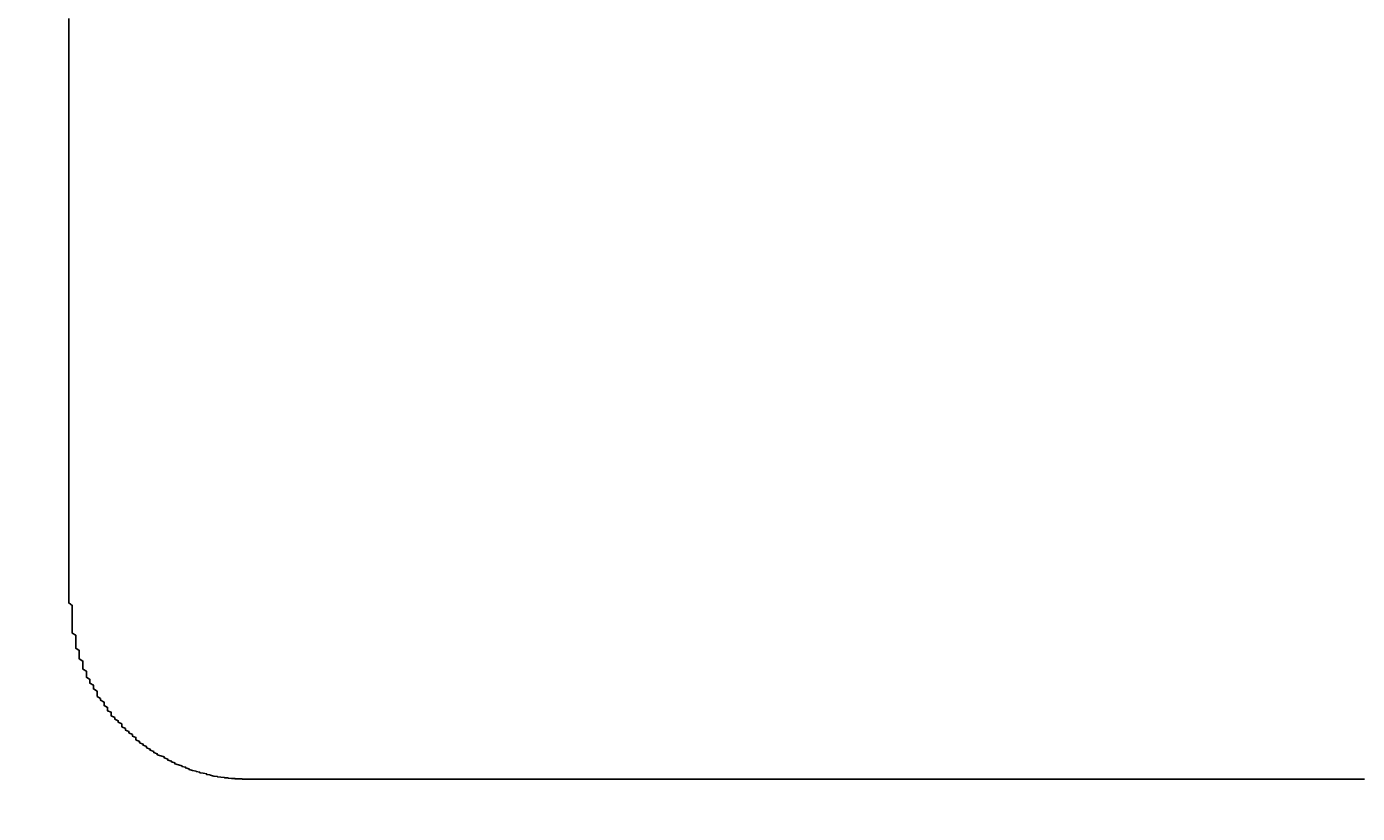
# Model space of a CAD drawing. Extents: x -17768 to -13568, y 1769 to 4739.
# Drawn here: x -14819 to -14782, y 3953 to 3975 of the extents above; entities that cross this region are included whole.
import ezdxf

# ---------------------------------------------------------------- set-up
doc = ezdxf.new("R2010")
doc.units = 0
doc.layers.get('0').update_dxf_attribs({"linetype": 'CONTINUOUS'})
doc.layers.get('DEFPOINTS').update_dxf_attribs({"linetype": 'CONTINUOUS'})
for name, color, linetype in [('1', 7, 'CONTINUOUS'), ('寸法線', 3, 'CONTINUOUS'), ('文字', 4, 'CONTINUOUS')]:
    doc.layers.add(name, color=color, linetype=linetype)
doc.styles.add('JAPANESE', font='romans.shx', dxfattribs={"bigfont": 'bigfont.shx'})
doc.dimstyles.get("Standard").update_dxf_attribs({"dimtxt": 0.18, "dimasz": 0.18, "dimexe": 0.18, "dimexo": 0.0625, "dimgap": 0.09, "dimtad": 0, "dimtih": 1, "dimtoh": 1, "dimzin": 0, "dimcen": 0.09, "dimazin": 3, "dimtfac": 1, "dimtofl": 0, "dimtmove": 0, "dimatfit": 3})

# ---------------------------------------------------------------- blocks, each defined once
blk = doc.blocks.new('_OPEN30')
at = {"color": 0, "linetype": 'BYBLOCK'}
for p, q in [((-1, 0.2679), (0, 0)), ((0, 0), (-1, -0.2679)), ((0, 0), (-1, 0))]:
    blk.add_line(p, q, dxfattribs=at)
blk = doc.blocks.new('*D36')
at = {"layer": 'DEFPOINTS', "color": 0}
for p in [(-14818.152, 4183.231), (-14984.857, 3953.472), (-14813.137, 3953.472)]:
    blk.add_point(p, dxfattribs=at)
at = {"layer": '寸法線', "color": 0}
for p, q in [((-14838.152, 4183.231), (-14984.857, 4183.231)), ((-14984.857, 4158.231), (-14984.857, 3978.472)), ((-14833.137, 3953.472), (-14984.857, 3953.472))]:
    blk.add_line(p, q, dxfattribs=at)
at = {"layer": '寸法線', "color": 0, "xscale": 25, "yscale": 25, "zscale": 25}
for p, rotation in [((-14984.857, 4183.231), 90), ((-14984.857, 3953.472), 270)]:
    blk.add_blockref('_OPEN30', p, dxfattribs=dict(at, rotation=rotation))
at = {"layer": '寸法線', "color": 0, "style": 'JAPANESE'}
blk.add_text('230', height=25, dxfattribs=at).set_placement((-15007.4, 4035.85))
blk = doc.blocks.new('*U57')
at = {"layer": '寸法線', "color": 0, "style": 'JAPANESE'}
blk.add_text('40', height=25, dxfattribs=at).set_placement((-14862.045, 3806.64))
blk = doc.blocks.new('*D37')
at = {"layer": 'DEFPOINTS', "color": 0}
for p in [(-14818.152, 3958.578), (-14858.32, 3920.043), (-14818.152, 3796.64)]:
    blk.add_point(p, dxfattribs=at)
at = {"layer": '寸法線', "color": 0}
for p, q in [((-14818.152, 3938.578), (-14818.152, 3796.64)), ((-14858.32, 3900.043), (-14858.32, 3796.64)), ((-14883.32, 3796.64), (-14908.32, 3796.64)), ((-14858.32, 3796.64), (-14818.152, 3796.64)), ((-14793.152, 3796.64), (-14768.152, 3796.64))]:
    blk.add_line(p, q, dxfattribs=at)
at = {"layer": '寸法線', "color": 0, "xscale": 25, "yscale": 25, "zscale": 25}
blk.add_blockref('_OPEN30', (-14858.32, 3796.64), dxfattribs=at)
at = {"layer": '寸法線', "color": 0, "xscale": 25, "yscale": 25, "zscale": 25, "rotation": 180}
blk.add_blockref('_OPEN30', (-14818.152, 3796.64), dxfattribs=at)
at = {"layer": '文字'}
blk.add_blockref('*U57', (0, 0), dxfattribs=at)
blk = doc.blocks.new('*D38')
at = {"layer": 'DEFPOINTS', "color": 0}
for p in [(-14818.152, 3958.578), (-14597.702, 3958.578), (-14597.702, 3796.64)]:
    blk.add_point(p, dxfattribs=at)
at = {"layer": '寸法線', "color": 0}
for p, q in [((-14818.152, 3938.578), (-14818.152, 3796.64)), ((-14597.702, 3938.578), (-14597.702, 3796.64)), ((-14793.152, 3796.64), (-14622.702, 3796.64))]:
    blk.add_line(p, q, dxfattribs=at)
at = {"layer": '寸法線', "color": 0, "xscale": 25, "yscale": 25, "zscale": 25, "rotation": 180}
blk.add_blockref('_OPEN30', (-14818.152, 3796.64), dxfattribs=at)
at = {"layer": '寸法線', "color": 0, "xscale": 25, "yscale": 25, "zscale": 25}
blk.add_blockref('_OPEN30', (-14597.702, 3796.64), dxfattribs=at)
at = {"layer": '寸法線', "color": 0, "style": 'JAPANESE'}
blk.add_text('220', height=25, dxfattribs=at).set_placement((-14707.9, 3786.64))

msp = doc.modelspace()

# ---------------------------------------------------------------- linework, layer by layer
at = {"layer": '1'}
for points in [[(-14818.2, 3974.97, 0), (-14818.2, 3973.54, 0), (-14818.2, 3972.16, 0), (-14818.2, 3970.84, 0), (-14818.2, 3969.58, 0), (-14818.2, 3968.38, 0), (-14818.2, 3967.24, 0), (-14818.2, 3966.17, 0), (-14818.2, 3965.16, 0), (-14818.2, 3964.22, 0), (-14818.2, 3963.34, 0), (-14818.2, 3962.54, 0), (-14818.2, 3961.8, 0), (-14818.2, 3961.14, 0), (-14818.2, 3960.55, 0), (-14818.2, 3960.04, 0), (-14818.2, 3959.6, 0), (-14818.2, 3959.23, 0), (-14818.2, 3958.95, 0), (-14818.2, 3958.74, 0), (-14818.2, 3958.62, 0), (-14818.2, 3958.58, 0)], [(-14818.2, 3958.58, 0), (-14818.2, 3958.51, 0), (-14818.2, 3958.45, 0), (-14818.1, 3958.38, 0), (-14818.1, 3958.31, 0), (-14818.1, 3958.25, 0), (-14818.1, 3958.18, 0), (-14818.1, 3958.12, 0), (-14818.1, 3958.05, 0), (-14818.1, 3957.99, 0), (-14818.1, 3957.92, 0), (-14818.1, 3957.86, 0), (-14818.1, 3957.79, 0), (-14818.1, 3957.73, 0), (-14818.1, 3957.67, 0), (-14818.1, 3957.6, 0), (-14818, 3957.54, 0), (-14818, 3957.48, 0), (-14818, 3957.42, 0), (-14818, 3957.35, 0), (-14818, 3957.29, 0), (-14818, 3957.23, 0), (-14818, 3957.17, 0), (-14817.9, 3957.11, 0), (-14817.9, 3957.05, 0), (-14817.9, 3956.99, 0), (-14817.9, 3956.93, 0), (-14817.9, 3956.87, 0), (-14817.8, 3956.81, 0), (-14817.8, 3956.75, 0), (-14817.8, 3956.69, 0), (-14817.8, 3956.63, 0), (-14817.8, 3956.58, 0), (-14817.7, 3956.52, 0), (-14817.7, 3956.46, 0), (-14817.7, 3956.4, 0), (-14817.7, 3956.35, 0), (-14817.6, 3956.29, 0), (-14817.6, 3956.24, 0), (-14817.6, 3956.18, 0), (-14817.5, 3956.13, 0), (-14817.5, 3956.07, 0), (-14817.5, 3956.02, 0), (-14817.4, 3955.96, 0), (-14817.4, 3955.91, 0), (-14817.4, 3955.86, 0), (-14817.4, 3955.81, 0), (-14817.3, 3955.75, 0), (-14817.3, 3955.7, 0), (-14817.2, 3955.65, 0), (-14817.2, 3955.6, 0), (-14817.2, 3955.55, 0), (-14817.1, 3955.5, 0), (-14817.1, 3955.45, 0), (-14817.1, 3955.4, 0), (-14817, 3955.36, 0), (-14817, 3955.31, 0), (-14817, 3955.26, 0), (-14816.9, 3955.21, 0), (-14816.9, 3955.17, 0), (-14816.8, 3955.12, 0), (-14816.8, 3955.08, 0), (-14816.7, 3955.03, 0), (-14816.7, 3954.99, 0), (-14816.7, 3954.95, 0), (-14816.6, 3954.9, 0), (-14816.6, 3954.86, 0), (-14816.5, 3954.82, 0), (-14816.5, 3954.78, 0), (-14816.4, 3954.73, 0), (-14816.4, 3954.69, 0), (-14816.3, 3954.65, 0), (-14816.3, 3954.62, 0), (-14816.3, 3954.58, 0), (-14816.2, 3954.54, 0), (-14816.2, 3954.5, 0), (-14816.1, 3954.46, 0), (-14816.1, 3954.43, 0), (-14816, 3954.39, 0), (-14816, 3954.36, 0), (-14815.9, 3954.32, 0), (-14815.9, 3954.29, 0), (-14815.8, 3954.25, 0), (-14815.8, 3954.22, 0), (-14815.7, 3954.19, 0), (-14815.7, 3954.16, 0), (-14815.6, 3954.13, 0), (-14815.5, 3954.1, 0), (-14815.5, 3954.07, 0), (-14815.4, 3954.04, 0), (-14815.4, 3954.01, 0), (-14815.3, 3953.98, 0), (-14815.3, 3953.96, 0), (-14815.2, 3953.93, 0), (-14815.2, 3953.9, 0), (-14815.1, 3953.88, 0), (-14815, 3953.85, 0), (-14815, 3953.83, 0), (-14814.9, 3953.81, 0), (-14814.9, 3953.79, 0), (-14814.8, 3953.76, 0), (-14814.8, 3953.74, 0), (-14814.7, 3953.72, 0), (-14814.6, 3953.7, 0), (-14814.6, 3953.69, 0), (-14814.5, 3953.67, 0), (-14814.5, 3953.65, 0), (-14814.4, 3953.64, 0), (-14814.3, 3953.62, 0), (-14814.3, 3953.6, 0), (-14814.2, 3953.59, 0), (-14814.2, 3953.58, 0), (-14814.1, 3953.56, 0), (-14814, 3953.55, 0), (-14814, 3953.54, 0), (-14813.9, 3953.53, 0), (-14813.8, 3953.52, 0), (-14813.8, 3953.51, 0), (-14813.7, 3953.51, 0), (-14813.7, 3953.5, 0), (-14813.6, 3953.49, 0), (-14813.5, 3953.49, 0), (-14813.5, 3953.48, 0), (-14813.4, 3953.48, 0), (-14813.3, 3953.48, 0), (-14813.3, 3953.47, 0), (-14813.2, 3953.47, 0), (-14813.1, 3953.47, 0)], [(-14813.1, 3953.47, 0), (-14813.1, 3953.47, 0), (-14813, 3953.47, 0), (-14812.8, 3953.47, 0), (-14812.5, 3953.47, 0), (-14812.2, 3953.47, 0), (-14811.8, 3953.47, 0), (-14811.3, 3953.47, 0), (-14810.7, 3953.47, 0), (-14810.1, 3953.47, 0), (-14809.4, 3953.47, 0), (-14808.7, 3953.47, 0), (-14807.9, 3953.47, 0), (-14807, 3953.47, 0), (-14806, 3953.47, 0), (-14805, 3953.47, 0), (-14804, 3953.47, 0), (-14802.8, 3953.47, 0), (-14801.7, 3953.47, 0), (-14800.4, 3953.47, 0), (-14799.1, 3953.47, 0), (-14797.8, 3953.47, 0), (-14796.4, 3953.47, 0), (-14794.9, 3953.47, 0), (-14793.4, 3953.47, 0), (-14791.9, 3953.47, 0), (-14790.3, 3953.47, 0), (-14788.6, 3953.47, 0), (-14787, 3953.47, 0), (-14785.2, 3953.47, 0), (-14783.5, 3953.47, 0), (-14781.6, 3953.47, 0)]]:
    msp.add_polyline3d(points, dxfattribs=at)

# ---------------------------------------------------------------- dimensions: what is measured, and where the dimension line sits
at = {"layer": '寸法線'}
dim = msp.add_linear_dim(base=(-14984.857, 3953.472), p1=(-14818.152, 4183.231), p2=(-14813.137, 3953.472), angle=90, dimstyle='Standard', override={"dimtmove": 1}, dxfattribs=at)
dim.commit()
dim.dimension.update_dxf_attribs({"geometry": '*D36', "text_midpoint": (-15007.357, 4068.351)})
dim = msp.add_linear_dim(base=(-14818.152, 3796.64), p1=(-14858.32, 3920.043), p2=(-14818.152, 3958.578), dimstyle='Standard', dxfattribs=at)
dim.commit()
dim.dimension.update_dxf_attribs({"geometry": '*D37', "text_midpoint": (-14838.236, 3796.64), "dimtype": 128})
dim = msp.add_linear_dim(base=(-14597.702, 3796.64), p1=(-14818.152, 3958.578), p2=(-14597.702, 3958.578), dimstyle='Standard', override={"dimtmove": 1}, dxfattribs=at)
dim.commit()
dim.dimension.update_dxf_attribs({"geometry": '*D38', "text_midpoint": (-14707.927, 3819.14)})

doc.saveas('drawing.dxf')
